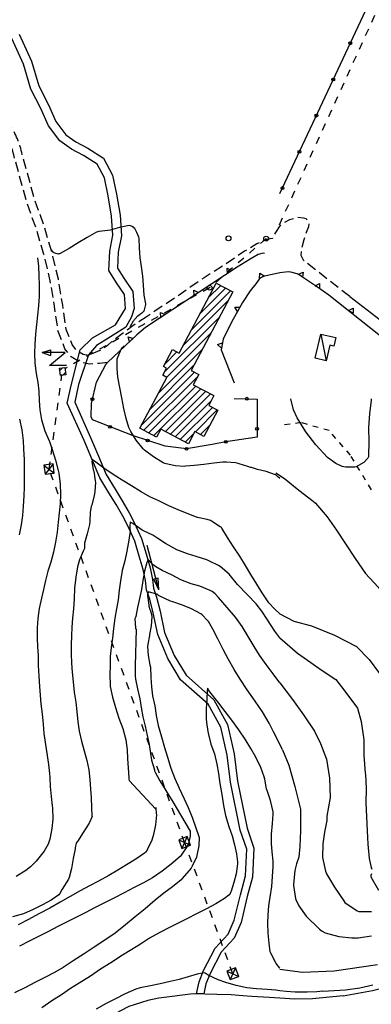
# Model space of a CAD drawing. Units: metres. Extents: x 1478874 to 1483807, y 5090460 to 5097751.
# Drawn here: x 1481909 to 1482032, y 5093188 to 5093533 of the extents above; entities that cross this region are included whole.
import ezdxf

# ---------------------------------------------------------------- set-up
doc = ezdxf.new("R2010")
doc.units = ezdxf.units.M
doc.header["$LTSCALE"] = 1.3
doc.header["$MEASUREMENT"] = 0
for name, pattern in [('L-BOSCO', [3, 1.5, -1.5]), ('LINEAELE', [4, 2, -2]), ('STRADA-S', [3.9, 2.7, -1.2])]:
    doc.linetypes.add(name, pattern=pattern)
doc.layers.get('0').update_dxf_attribs({"linetype": 'CONTINUOUS'})
for name, color, linetype in [('BOX', 7, 'CONTINUOUS'), ('C-ACQUA', 7, 'CONTINUOUS'), ('CAB-ELE', 7, 'CONTINUOUS'), ('CLD', 7, 'CONTINUOUS'), ('DIVIS', 7, 'CONTINUOUS'), ('ED-CIVIL', 7, 'CONTINUOUS'), ('FREC-EL', 7, 'CONTINUOUS'), ('L-BOSCO', 7, 'L-BOSCO'), ('LINEAELE', 7, 'LINEAELE'), ('MURO-S', 7, 'CONTINUOUS'), ('PALO', 7, 'CONTINUOUS'), ('RECINZIO', 7, 'CONTINUOUS'), ('RETINO', 7, 'CONTINUOUS'), ('STRADA', 7, 'CONTINUOUS'), ('STRADA-S', 7, 'STRADA-S'), ('TRALICCI', 7, 'CONTINUOUS')]:
    doc.layers.add(name, color=color, linetype=linetype)

# ---------------------------------------------------------------- blocks, each defined once
blk = doc.blocks.new('*X820')
at = {"color": 0}
for p, q in [((81974.92, 93435.35), (81979.25, 93439.68)), ((81968.92, 93424.05), (81982.71, 93437.84)), ((81971.92, 93429.7), (81980.98, 93438.76)), ((81965.92, 93418.4), (81981.79, 93434.27)), ((81959.59, 93409.42), (81978.8, 93428.63)), ((81960.34, 93407.51), (81975.82, 93422.99)), ((81957.55, 93402.08), (81972.83, 93417.36)), ((81959.78, 93412.25), (81963.93, 93416.41)), ((81922.94, 93409.89), (81923.86, 93410.81)), ((81923.97, 93408.27), (81924.89, 93409.19)), ((81951.47, 93390.69), (81970.1, 93409.32)), ((81954.51, 93396.38), (81969.85, 93411.72)), ((81952.37, 93388.94), (81971.07, 93407.63)), ((81954.1, 93388.02), (81970.53, 93404.44)), ((81955.83, 93387.1), (81972.26, 93403.53)), ((81959.89, 93388.5), (81973.99, 93402.61)), ((81961.62, 93387.58), (81975.73, 93401.69)), ((81963.35, 93386.66), (81975.83, 93399.14)), ((81965.08, 93385.74), (81976.33, 93396.98)), ((81970.4, 93388.4), (81978.06, 93396.07)), ((81966.81, 93384.82), (81970, 93388)), ((81972.12, 93387.48), (81975.56, 93390.91))]:
    blk.add_line(p, q, dxfattribs=at)
blk = doc.blocks.new('S25')
at = {"layer": 'PALO'}
blk.add_circle((0, 0), 0.17, dxfattribs=at)
blk = doc.blocks.new('FREC-EL')
for p, q in [((4.48, 8.5), (3.48, 5.61)), ((4.48, 4.5), (4.48, 8.5)), ((4.48, 8.5), (5.48, 5.61)), ((0, 0), (0, 6)), ((0, 6), (4.48, 0.5)), ((4.48, 5.61), (3.48, 5.61)), ((5.48, 5.61), (4.48, 5.61)), ((4.48, 0.5), (4.48, 4.5))]:
    blk.add_line(p, q)
blk = doc.blocks.new('RECINZIO')
blk.add_circle((0, 0), 0.5)
blk = doc.blocks.new('MURO-S2')
blk.add_lwpolyline([(-0.9, 0), (0.9, 0), (0, -1.56)], close=True)
blk = doc.blocks.new('FRECCIA')
for p, q in [((0, 0), (4, 0.75)), ((0, 0), (16, 0)), ((0, 0), (4, -0.75)), ((4, -0.75), (4, 0.75))]:
    blk.add_line(p, q)

msp = doc.modelspace()

# ---------------------------------------------------------------- linework, layer by layer
at = {"layer": 'BOX', "color": 0}
msp.add_lwpolyline([(1482014.31, 5093422.64), (1482019.54, 5093421.41), (1482018.83, 5093418.4), (1482017.44, 5093418.73), (1482016.17, 5093413.34), (1482012.36, 5093414.23), (1482014.31, 5093422.64)], dxfattribs=at)
at = {"layer": 'C-ACQUA', "color": 0}
msp.add_lwpolyline([(1481908.7, 5093527.76), (1481913.04, 5093518.2), (1481915.53, 5093509.61), (1481918.91, 5093502.96), (1481921.51, 5093497.14), (1481925.04, 5093492.48), (1481928.53, 5093490.02), (1481932.72, 5093487.75), (1481938.26, 5093484.3), (1481941.39, 5093478.34), (1481942.77, 5093471.61), (1481944.05, 5093464.3), (1481944.46, 5093457.08), (1481943.39, 5093451.3), (1481943.11, 5093445.7), (1481945.27, 5093442.26), (1481948.5, 5093437.6), (1481948.95, 5093431.6), (1481947.96, 5093428.67), (1481946.01, 5093425.06), (1481942.49, 5093422.81), (1481938.77, 5093420.56), (1481935.75, 5093418.61), (1481932.91, 5093415.39), (1481929.49, 5093405.02), (1481928.15, 5093398.76), (1481933.69, 5093386.38), (1481936.41, 5093379.92), (1481939.14, 5093373.48), (1481942.26, 5093368.34), (1481944.76, 5093364.2), (1481947.17, 5093360.09), (1481949, 5093356.61), (1481951.51, 5093351), (1481953.14, 5093345.63), (1481954.59, 5093340.77), (1481955.34, 5093336.74), (1481955.7, 5093333.65), (1481956.82, 5093330.47), (1481958.05, 5093325.6), (1481959.58, 5093318.11), (1481962.96, 5093310.1), (1481967.1, 5093303.14), (1481976.79, 5093294.54), (1481981.62, 5093285.87), (1481983.93, 5093275.56), (1481985.19, 5093266.09), (1481988.49, 5093249.59), (1481990.88, 5093242.57), (1481990.36, 5093232.46), (1481988.57, 5093225.63), (1481986.39, 5093216.57), (1481983.93, 5093211.1), (1481979.4, 5093206.12), (1481975.51, 5093198.66), (1481974.1, 5093195.02), (1481973.33, 5093191.55), (1481970.76, 5093191.51), (1481971.7, 5093195.74), (1481973.23, 5093199.7), (1481977.34, 5093207.56), (1481981.81, 5093212.48), (1481984.01, 5093217.39), (1481986.15, 5093226.23), (1481987.88, 5093232.85), (1481988.36, 5093242.22), (1481986.07, 5093248.93), (1481982.73, 5093265.67), (1481981.47, 5093275.12), (1481979.26, 5093284.97), (1481974.81, 5093292.96), (1481965.14, 5093301.52), (1481960.72, 5093308.98), (1481957.18, 5093317.37), (1481955.61, 5093325.04), (1481954.42, 5093329.75), (1481953.24, 5093333.09), (1481952.86, 5093336.36), (1481952.15, 5093340.19), (1481950.74, 5093344.91), (1481949.17, 5093350.12), (1481946.76, 5093355.51), (1481944.99, 5093358.87), (1481942.62, 5093362.92), (1481940.12, 5093367.04), (1481936.9, 5093372.34), (1481934.11, 5093378.95), (1481931.39, 5093385.38), (1481925.53, 5093398.48), (1481926.95, 5093405.12), (1481929.98, 5093417.14), (1481934.38, 5093421.34), (1481942.39, 5093425.94), (1481945.95, 5093431.59), (1481945.57, 5093436.56), (1481942.77, 5093440.6), (1481940.07, 5093444.91), (1481940.4, 5093451.64), (1481941.45, 5093457.27), (1481941.06, 5093463.96), (1481939.82, 5093471.05), (1481938.53, 5093477.33), (1481935.98, 5093482.18), (1481931.21, 5093485.16), (1481926.95, 5093487.47), (1481922.93, 5093490.3), (1481918.91, 5093495.6), (1481916.2, 5093501.67), (1481912.73, 5093508.5), (1481910.22, 5093517.16), (1481906.13, 5093526.16)], dxfattribs=at)
at = {"layer": 'CAB-ELE', "color": 0}
msp.add_lwpolyline([(1481922.85, 5093410.69), (1481924.69, 5093410.91), (1481924.98, 5093408.38), (1481923.13, 5093408.17), (1481922.85, 5093410.69)], dxfattribs=at)
at = {"layer": 'CLD', "color": 0}
for points in [[(1481947.55, 5093424.95), (1481947.63, 5093425.13), (1481947.68, 5093425.4), (1481948.73, 5093427.32), (1481948.91, 5093427.57), (1481949.09, 5093427.77), (1481949.27, 5093428.02), (1481950.27, 5093429.09), (1481951.02, 5093429.68), (1481951.26, 5093429.82), (1481951.63, 5093430.14), (1481951.83, 5093430.26), (1481952.4, 5093430.84), (1481952.62, 5093431.15), (1481952.98, 5093432.98), (1481952.99, 5093433.27), (1481952.5, 5093436.28), (1481952.19, 5093439.82), (1481952.01, 5093442.93), (1481951.51, 5093446.27), (1481951.07, 5093449.31), (1481950.87, 5093452.92), (1481950.66, 5093456.15), (1481950.57, 5093456.6), (1481949.88, 5093458.26), (1481949.12, 5093459.59), (1481948.88, 5093459.91), (1481948.58, 5093460.18), (1481947.7, 5093460.57), (1481947.23, 5093460.66), (1481943.75, 5093460.01), (1481940.52, 5093459.06), (1481939.75, 5093458.88), (1481936.59, 5093458.57), (1481936.2, 5093458.51), (1481935.75, 5093458.34), (1481932.46, 5093456.48), (1481929.33, 5093454.58), (1481926.2, 5093452.68), (1481923.01, 5093450.88), (1481922.76, 5093450.77), (1481922.49, 5093450.75), (1481922.26, 5093450.7), (1481922.01, 5093450.73), (1481921.47, 5093450.87), (1481920.97, 5093451.07), (1481920.74, 5093451.21), (1481919.97, 5093452.12), (1481919.8, 5093452.39)], [(1481915.05, 5093449.34), (1481915.41, 5093446.44), (1481915.58, 5093443.02), (1481915.7, 5093439.81), (1481915.65, 5093436.47), (1481915.67, 5093435.98), (1481915.38, 5093432.6), (1481915.06, 5093429.26), (1481914.76, 5093426.01), (1481914.44, 5093422.66), (1481914.17, 5093419.12), (1481914.09, 5093415.85), (1481914.21, 5093412.45), (1481914.63, 5093408.9), (1481915.17, 5093405.72), (1481915.59, 5093402.61), (1481915.66, 5093399.24), (1481915.88, 5093396.17), (1481916.5, 5093392.58), (1481917.62, 5093388.71), (1481919.18, 5093385.2), (1481919.29, 5093384.99), (1481920.4, 5093381.83), (1481921.41, 5093378.45), (1481922.37, 5093374.9), (1481922.61, 5093373.9), (1481923.05, 5093370.04), (1481923.2, 5093366.58), (1481922.99, 5093363.2), (1481922.69, 5093360.03), (1481922.35, 5093356.73), (1481922.01, 5093353.27), (1481921.4, 5093349.78), (1481920.64, 5093346.25), (1481919.73, 5093342.78), (1481918.67, 5093339.55), (1481917.88, 5093336.37), (1481917.24, 5093333.22), (1481916.47, 5093330.17), (1481915.66, 5093326.49), (1481915.16, 5093323.05), (1481914.92, 5093319.74), (1481914.94, 5093316.3), (1481915.08, 5093313.1), (1481915.28, 5093310.06), (1481915.34, 5093306.6), (1481915.55, 5093302.84), (1481915.78, 5093299.24), (1481915.99, 5093296.16), (1481916.27, 5093293.16), (1481916.73, 5093289.63), (1481917.02, 5093286.06), (1481917.28, 5093282.74), (1481917.9, 5093278.88), (1481918.51, 5093275.06), (1481918.89, 5093271.85), (1481919.27, 5093268.72), (1481919.32, 5093268.44), (1481919.38, 5093267.53), (1481919.35, 5093267.24), (1481919.5, 5093264.13), (1481919.85, 5093260.72), (1481920.27, 5093257.44), (1481920.38, 5093256.69), (1481920.42, 5093252.72), (1481920.06, 5093249.48), (1481919.55, 5093246.26), (1481919.43, 5093245.71), (1481918.81, 5093244.01), (1481917.39, 5093241.53), (1481914.66, 5093237.98), (1481912.69, 5093235.99), (1481911.02, 5093234.69), (1481907.56, 5093232.66)], [(1482000, 5093372.02), (1481999.09, 5093372.78), (1481998.76, 5093373.09), (1481998.39, 5093373.32), (1481995.19, 5093374.51), (1481992.1, 5093375.26), (1481990.08, 5093375.87), (1481989.66, 5093375.94), (1481989.1, 5093376.11), (1481988.77, 5093376.28), (1481985.74, 5093377.24), (1481985.37, 5093377.34), (1481984.91, 5093377.39), (1481984.43, 5093377.51), (1481981.34, 5093377.75), (1481980, 5093377.76), (1481976.8, 5093377.43), (1481973.38, 5093376.92), (1481969.99, 5093376.57), (1481966.97, 5093376.34), (1481966.4, 5093376.27), (1481963.26, 5093376.53), (1481959.73, 5093377.34), (1481959.15, 5093377.54), (1481955.77, 5093379.68), (1481952.57, 5093382.01), (1481952.09, 5093382.41), (1481949.62, 5093385.51), (1481947.8, 5093388.51), (1481947.11, 5093389.93), (1481946.09, 5093393.13), (1481945.27, 5093396.54), (1481944.6, 5093400.29), (1481943.98, 5093403.96), (1481943.25, 5093407.52), (1481943, 5093410.59), (1481942.98, 5093413.57), (1481943.04, 5093414.02), (1481944.1, 5093416.82), (1481944.47, 5093417.51), (1481944.81, 5093417.99), (1481945.16, 5093418.34), (1481945.49, 5093418.54)], [(1482003.82, 5093400), (1482003.82, 5093400)], [(1482032, 5093400), (1482031.91, 5093399.46), (1482031.37, 5093394.67), (1482031.07, 5093389.93), (1482031.08, 5093384.83), (1482031.06, 5093380.22), (1482030.99, 5093379.67), (1482030.81, 5093379.14), (1482029.37, 5093377.72), (1482026.65, 5093376.2), (1482026.27, 5093376.07), (1482022.94, 5093376.02), (1482021.84, 5093376.24), (1482019.52, 5093377.26), (1482016.63, 5093379.37), (1482012.52, 5093383.87), (1482009.07, 5093388.41), (1482006, 5093393.32), (1482004.73, 5093396.09), (1482003.82, 5093400)], [(1481908.83, 5093392.84), (1481909.62, 5093389.08), (1481910.06, 5093385.4), (1481910.23, 5093382.35), (1481910.44, 5093378.77), (1481910.41, 5093375.31), (1481910.43, 5093372.18), (1481910.41, 5093369.07), (1481910.32, 5093365.98), (1481910.05, 5093362.38), (1481909.83, 5093359.13), (1481909.42, 5093355.88), (1481908.7, 5093352.37)], [(1482000, 5093324.71), (1481998.07, 5093326.37), (1481996.16, 5093328.52), (1481993.8, 5093331.96), (1481991.96, 5093335), (1481989.86, 5093338.46), (1481987.98, 5093341.55), (1481986.01, 5093344.82), (1481983.74, 5093348.09), (1481981.69, 5093351.4), (1481979.7, 5093354.67), (1481979.58, 5093354.87), (1481979.12, 5093355.09), (1481976.08, 5093357.07), (1481975.7, 5093357.3), (1481974.47, 5093357.75), (1481971.16, 5093358.41), (1481970.73, 5093358.52), (1481967.53, 5093359.85), (1481964.37, 5093361.05), (1481961.05, 5093362.49), (1481957.62, 5093364.28), (1481954.44, 5093365.66), (1481951.36, 5093367.38), (1481948, 5093369.44), (1481944.71, 5093371.45), (1481941.55, 5093373.48), (1481938.34, 5093375.73), (1481935.02, 5093378.17), (1481934.75, 5093378.38), (1481934.34, 5093378.59), (1481934.2, 5093378.23), (1481934.16, 5093377.98), (1481934.64, 5093375.14), (1481934.78, 5093374.67), (1481935.34, 5093371.19), (1481935.38, 5093370.75), (1481935.16, 5093367.39), (1481934.99, 5093366.14), (1481934.11, 5093362.75), (1481933.93, 5093362.28), (1481933.53, 5093360.29), (1481933.38, 5093357.06), (1481933.28, 5093356), (1481932.49, 5093352.67), (1481931.6, 5093349.36), (1481931.51, 5093348.75), (1481931.51, 5093348.15), (1481931.56, 5093347.82), (1481931.58, 5093347.51), (1481931.23, 5093346.79), (1481931.09, 5093346.57), (1481929.84, 5093343.55), (1481929.09, 5093341.07), (1481928.52, 5093337.46), (1481928.09, 5093333.61), (1481927.93, 5093329.92), (1481927.71, 5093326.43), (1481927.34, 5093323.16), (1481927.14, 5093320), (1481927.05, 5093316.96), (1481926.85, 5093313.8), (1481926.87, 5093310.59), (1481926.95, 5093307.36), (1481927.22, 5093304.17), (1481927.55, 5093300.88), (1481927.96, 5093297.26), (1481928.52, 5093293.68), (1481928.89, 5093290.5), (1481929.2, 5093286.88), (1481929.73, 5093283.51), (1481930.51, 5093280.02), (1481931.43, 5093276.67), (1481932.42, 5093273.23), (1481933.01, 5093269.99), (1481933.45, 5093266.58), (1481933.63, 5093263.28), (1481933.84, 5093260.28), (1481933.88, 5093260.07), (1481934.16, 5093253.75)], [(1481998.62, 5093374.1), (1482001.6, 5093372.05), (1482006.66, 5093367.94), (1482011.69, 5093364.09), (1482012.48, 5093363.46), (1482016.55, 5093358.66), (1482019.78, 5093353.91), (1482023.02, 5093349.19), (1482026.4, 5093344.01), (1482030.02, 5093338.8), (1482034.4, 5093334), (1482038.02, 5093329.25), (1482040.86, 5093324.58), (1482043.94, 5093319.59), (1482046.67, 5093314.99), (1482049.6, 5093309.77), (1482051.7, 5093304.97), (1482053, 5093301.61), (1482054.02, 5093296.06), (1482054.39, 5093291.28), (1482055.99, 5093277.95)], [(1482000, 5093316.29), (1481998.2, 5093318.58), (1481995.62, 5093322.53), (1481993.69, 5093325.55), (1481991.73, 5093328.17), (1481988.6, 5093331.35), (1481985.18, 5093334.93), (1481982.63, 5093337.99), (1481982.2, 5093338.5), (1481979.1, 5093341.18), (1481978.53, 5093341.57), (1481975.09, 5093343.21), (1481974.4, 5093343.53), (1481970.7, 5093344.69), (1481967.61, 5093345.62), (1481963.85, 5093347.12), (1481959.92, 5093349.24), (1481956.85, 5093351.29), (1481955.47, 5093352.2), (1481952.16, 5093353.78), (1481951.7, 5093354.01), (1481948.48, 5093356.29), (1481948.03, 5093356.57), (1481947.52, 5093356.81), (1481947.41, 5093355.32), (1481947.48, 5093354.81), (1481947.51, 5093353.63), (1481947.13, 5093350.46), (1481946.43, 5093346.63), (1481945.7, 5093343.19), (1481944.78, 5093339.78), (1481944.13, 5093336.16), (1481943.7, 5093332.91), (1481943.38, 5093329.58), (1481942.76, 5093326.35), (1481942.16, 5093323.09), (1481941.73, 5093319.56), (1481941.4, 5093316.09), (1481940.91, 5093312.85), (1481940.49, 5093309.75), (1481940.5, 5093306.71), (1481940.44, 5093303.32), (1481940.52, 5093299.91), (1481940.58, 5093299.16), (1481941.31, 5093295.51), (1481942.41, 5093291.81), (1481943.6, 5093288.16), (1481944.96, 5093284.43), (1481945.97, 5093280.57), (1481946.52, 5093276.99), (1481946.66, 5093273.81), (1481946.86, 5093270.67), (1481947.05, 5093267.24), (1481947.13, 5093266.73), (1481947.25, 5093266.3), (1481956.59, 5093256.22)], [(1482000, 5093300.52), (1481997.67, 5093303.67), (1481995.22, 5093306.87), (1481992.85, 5093310.17), (1481991.02, 5093313.2), (1481988.87, 5093316.73), (1481986.76, 5093320.19), (1481984.4, 5093323.5), (1481981.55, 5093326.83), (1481978.53, 5093330.34), (1481977.27, 5093331.65), (1481976.22, 5093332.48), (1481975.59, 5093332.84), (1481971.95, 5093334.31), (1481968.85, 5093335.14), (1481965.3, 5093336.53), (1481962.27, 5093338.19), (1481958.76, 5093339.88), (1481956.55, 5093341.08), (1481955.56, 5093341.81), (1481954.47, 5093342.94), (1481954.15, 5093343.39), (1481953.92, 5093343.53), (1481953.64, 5093343.22), (1481953.45, 5093342.92), (1481953.37, 5093342.69), (1481952.62, 5093339.61), (1481952, 5093336.38), (1481951.5, 5093333.17), (1481950.84, 5093330.02), (1481950.09, 5093326.85), (1481949.48, 5093323.71), (1481949.39, 5093323.38), (1481949.27, 5093323.12), (1481949.2, 5093322.86), (1481949.42, 5093319.76), (1481949.46, 5093319.47), (1481949.6, 5093319.23), (1481949.24, 5093306.49), (1481949.3, 5093302.98), (1481949.41, 5093301.81), (1481950.16, 5093298.44), (1481950.97, 5093294.93), (1481951.43, 5093291.8), (1481951.98, 5093288.55), (1481952.76, 5093285.29), (1481953.55, 5093282.09), (1481954.16, 5093278.91), (1481954.64, 5093275.75), (1481955.02, 5093273.36), (1481956.01, 5093270.01), (1481956.11, 5093269.61), (1481956.29, 5093269.16), (1481957.98, 5093266.14), (1481960.03, 5093262.78), (1481961.91, 5093259.68), (1481962.11, 5093259.35), (1481968.55, 5093248.5)], [(1482000.91, 5093277.06), (1481999.62, 5093279.68), (1481997.78, 5093283.27), (1481996.2, 5093286.37), (1481993.88, 5093290.3), (1481991.3, 5093294.05), (1481988.54, 5093297.98), (1481986.02, 5093301.76), (1481983.96, 5093305.2), (1481981.98, 5093308.63), (1481980.12, 5093312.21), (1481978.21, 5093315.95), (1481976.5, 5093319.29), (1481974.98, 5093321.93), (1481974.56, 5093322.48), (1481972.77, 5093324.25), (1481972.24, 5093324.65), (1481969.03, 5093326.38), (1481965.9, 5093327.7), (1481962.45, 5093328.82), (1481961.65, 5093329.08), (1481957.88, 5093330.84), (1481957.48, 5093331.08), (1481957.18, 5093331.33), (1481956.85, 5093331.52), (1481954.37, 5093332.27), (1481954.02, 5093332.32), (1481953.74, 5093331.82), (1481953.67, 5093331.51), (1481953.66, 5093331.1), (1481954.08, 5093327.73), (1481954.13, 5093327.35), (1481954.47, 5093326.18), (1481954.65, 5093325.74), (1481955.09, 5093323.99), (1481955.13, 5093323.56), (1481954.91, 5093320.48), (1481954.34, 5093317.37), (1481954.26, 5093317.1), (1481953.73, 5093314.01), (1481953.66, 5093313.16), (1481953.83, 5093310.02), (1481954.44, 5093306.79), (1481954.61, 5093306.02), (1481954.81, 5093302.36), (1481955.07, 5093299.04), (1481955.37, 5093295.91), (1481956.13, 5093292.4), (1481956.66, 5093288.99), (1481957.39, 5093285.51), (1481958.48, 5093281.62), (1481959.55, 5093277.86), (1481960.57, 5093274.44), (1481961.84, 5093270.64), (1481963.17, 5093266.97), (1481964.7, 5093263.54), (1481966.5, 5093259.84), (1481967.84, 5093256.84), (1481969.32, 5093253.06), (1481970.56, 5093249.75), (1481971.52, 5093246.97), (1481971.66, 5093246.36), (1481971.55, 5093243.4), (1481970.91, 5093240.01), (1481970.75, 5093239.44), (1481969.26, 5093236.21), (1481968.87, 5093235.56), (1481965.81, 5093231.95), (1481965.41, 5093231.52), (1481962.4, 5093229.08), (1481959.35, 5093226.77), (1481956.27, 5093224.39), (1481952.81, 5093221.32), (1481949.3, 5093218.5), (1481945.93, 5093215.71), (1481942.24, 5093212.75), (1481938.72, 5093210.33), (1481934.98, 5093207.88), (1481931.41, 5093205.57), (1481927.63, 5093203.06), (1481924.09, 5093200.76), (1481921.06, 5093199.04), (1481917.63, 5093197.24), (1481914.21, 5093195.5), (1481910.83, 5093193.78), (1481907.05, 5093191.86)], [(1482000, 5093324.71), (1482004.9, 5093322.03), (1482011.1, 5093320.48), (1482019.11, 5093317.13), (1482026.86, 5093313.25), (1482031.25, 5093308.61), (1482034.86, 5093303.7)], [(1482000, 5093316.29), (1482006.19, 5093310.93), (1482010.84, 5093307.58), (1482014.46, 5093304.99), (1482019.62, 5093301.64), (1482022.72, 5093297.51), (1482027.11, 5093291.57), (1482028.41, 5093286.93), (1482029.44, 5093280.47), (1482029.44, 5093275.05), (1482029.84, 5093268.88), (1482029.98, 5093268.36), (1482030.21, 5093263.45), (1482030.09, 5093258.43), (1482030.26, 5093253.53), (1482030.53, 5093248.62), (1482030.8, 5093243.95), (1482031.29, 5093238.97), (1482031.9, 5093235.83), (1482032.13, 5093235.25)], [(1482000, 5093300.52), (1482004.39, 5093294.67), (1482008.26, 5093289.25), (1482012.13, 5093283.57), (1482014.2, 5093279.18), (1482016.27, 5093273.76), (1482017.3, 5093267.05), (1482017.56, 5093260.34), (1482016.41, 5093253.82), (1482016.41, 5093252.27), (1482015.64, 5093248.15), (1482015.03, 5093244.03), (1482014.91, 5093239.32)], [(1482000, 5093200.56), (1481999.98, 5093200.57), (1481998.63, 5093202.17), (1481996.85, 5093205.74), (1481996.61, 5093206.29), (1481996.23, 5093209.33), (1481995.91, 5093212.8), (1481995.8, 5093216.24), (1481995.84, 5093219.26), (1481996.16, 5093222.39), (1481996.59, 5093225.43), (1481997.11, 5093229.15), (1481997.4, 5093232.66), (1481997.63, 5093236.15), (1481997.63, 5093238.07), (1481997.23, 5093241.23), (1481996.99, 5093244.25), (1481997.03, 5093247.46), (1481997.39, 5093251.23), (1481997.62, 5093254.48), (1481997.59, 5093255.32), (1481996.72, 5093259.22), (1481995.65, 5093262.4), (1481995.31, 5093263.4), (1481994.66, 5093266.79), (1481994.49, 5093267.55), (1481993.32, 5093270.81), (1481991.51, 5093274.46), (1481989.85, 5093277.53), (1481987.85, 5093280.76), (1481985.6, 5093284.01), (1481983.19, 5093287.36), (1481980.82, 5093290.5), (1481978.2, 5093293.79), (1481975.42, 5093297.39), (1481974.91, 5093298.12), (1481974.69, 5093298.59), (1481974.55, 5093297.8), (1481974.44, 5093294.65), (1481974.11, 5093291.34), (1481974.2, 5093287.84), (1481974.24, 5093286.61), (1481974.8, 5093283.4), (1481974.94, 5093282.43), (1481975.85, 5093279.04), (1481977.04, 5093275.57), (1481977.95, 5093272.04), (1481978.52, 5093268.7), (1481978.91, 5093265.22), (1481979.62, 5093261.37), (1481980.2, 5093257.49), (1481980.92, 5093253.96), (1481982.09, 5093250.2), (1481983.3, 5093246.91), (1481984.09, 5093243.78), (1481984.77, 5093240.53), (1481985.15, 5093237.77), (1481985.16, 5093237.05), (1481984.68, 5093233.58), (1481983.88, 5093230.57), (1481982.87, 5093227.54), (1481982.76, 5093227.22), (1481982.3, 5093226.26), (1481982.15, 5093226.05), (1481980.64, 5093224.88), (1481977.54, 5093223.03), (1481974.26, 5093221.36), (1481970.78, 5093219.59), (1481967.65, 5093217.98), (1481964.34, 5093216.3), (1481961.31, 5093214.76), (1481957.99, 5093213.07), (1481954.35, 5093210.99), (1481951.16, 5093208.96), (1481948.12, 5093207.09), (1481944.82, 5093205.05), (1481940.74, 5093202.39), (1481937.2, 5093200.13), (1481933.6, 5093197.76), (1481929.65, 5093195.3), (1481926.59, 5093193.38), (1481923.46, 5093191.25), (1481920.1, 5093189.04), (1481916.64, 5093186.69)], [(1482000.91, 5093277.06), (1482003.09, 5093271.7), (1482005.16, 5093264.21), (1482007.23, 5093256.21), (1482007.23, 5093248.72), (1482006.92, 5093243.19), (1482006.64, 5093239.46), (1482005.76, 5093237.09)], [(1481956.45, 5093256.91), (1481956.51, 5093256.72), (1481956.49, 5093256.49), (1481956.59, 5093256.22), (1481956.7, 5093255.11), (1481956.69, 5093254.7), (1481956.74, 5093254.24), (1481956.4, 5093250.79), (1481955.73, 5093247.35), (1481955.1, 5093245.41), (1481953.63, 5093242.24), (1481953.45, 5093241.88), (1481952.92, 5093241.16), (1481952.56, 5093240.8), (1481949.47, 5093238.77), (1481946.29, 5093236.75), (1481943.2, 5093234.81), (1481940.13, 5093232.98), (1481936.49, 5093230.99), (1481933.3, 5093229.32), (1481930.01, 5093227.59), (1481926.58, 5093225.62), (1481923.05, 5093223.64), (1481919.37, 5093221.55), (1481915.54, 5093219.55), (1481911.96, 5093217.59), (1481908.35, 5093215.7)], [(1481934.16, 5093253.75), (1481934.22, 5093253.65), (1481933.16, 5093251.32), (1481931.12, 5093248.03), (1481929.08, 5093244.92), (1481928.91, 5093244.62), (1481928.68, 5093244.37), (1481928.32, 5093242.7), (1481928.29, 5093242.33), (1481927.58, 5093238.96), (1481927.03, 5093235.45), (1481926.2, 5093232.34), (1481925.98, 5093231.69), (1481923.78, 5093228.19), (1481922.88, 5093226.7), (1481922.52, 5093226.25), (1481919.92, 5093224.34), (1481916.88, 5093222.74), (1481913.56, 5093221.05), (1481910.15, 5093219.58), (1481906.3, 5093218.48)], [(1481968.55, 5093248.5), (1481968.57, 5093248.47), (1481968.59, 5093248.25), (1481968.52, 5093246.82), (1481968.13, 5093244.75), (1481967.98, 5093244.26), (1481967.58, 5093243.38), (1481965.38, 5093240.12), (1481965.06, 5093239.68), (1481961.94, 5093236.92), (1481958.71, 5093234.56), (1481955.33, 5093232.21), (1481952.17, 5093230.47), (1481948.89, 5093228.75), (1481945.45, 5093226.95), (1481941.82, 5093225.09), (1481938.8, 5093223.55), (1481935.05, 5093221.65), (1481931.97, 5093220.07), (1481928.69, 5093218.4), (1481925.48, 5093216.77), (1481922.2, 5093215.1), (1481918.93, 5093213.42), (1481915.63, 5093211.74), (1481912.38, 5093210.09), (1481908.81, 5093208.27)], [(1482014.91, 5093239.36), (1482014.91, 5093239.32), (1482015.98, 5093234.46), (1482016.21, 5093233.88), (1482016.27, 5093233.56), (1482019.16, 5093228.89), (1482022.34, 5093224.15), (1482022.73, 5093223.57), (1482027.01, 5093220.61), (1482027.61, 5093220.34), (1482032.1, 5093220.39)], [(1482005.76, 5093237.09), (1482005.26, 5093234.76), (1482004.8, 5093229.87), (1482004.75, 5093229.47), (1482005.48, 5093224.96), (1482005.57, 5093224.6), (1482006.59, 5093222.38), (1482009.16, 5093218.79), (1482013.9, 5093214.16), (1482014.83, 5093213.47), (1482015.84, 5093212.96), (1482020.58, 5093211.66), (1482025.16, 5093211.2), (1482025.62, 5093211.14), (1482026.39, 5093211.14), (1482026.73, 5093211.1), (1482027.08, 5093211.13), (1482027.39, 5093211.13), (1482032.12, 5093211.91)], [(1482032.01, 5093233.56), (1482031.87, 5093233), (1482031.85, 5093232.47), (1482034.48, 5093227.87)], [(1481999.91, 5093200.21), (1482007.95, 5093199.17), (1482018.98, 5093199.61), (1482034.17, 5093201.85)], [(1482000, 5093192.64), (1481998.54, 5093192.83), (1481995.54, 5093193.1), (1481991.84, 5093193.32), (1481988.42, 5093193.68), (1481984.67, 5093194.51), (1481981.05, 5093195.48), (1481978.34, 5093196.39), (1481974.86, 5093198.12), (1481973.76, 5093198.77), (1481973.48, 5093198.89), (1481971, 5093198.48), (1481967.9, 5093197.44), (1481964.68, 5093196.52), (1481961.59, 5093195.83), (1481958.01, 5093195.09), (1481954.7, 5093194.39), (1481951.05, 5093193.69), (1481949.5, 5093193.22), (1481945.75, 5093191.53), (1481942.44, 5093189.84), (1481939.13, 5093188.15), (1481935.63, 5093186.19)], [(1482014.99, 5093192.42), (1482022.91, 5093192.91), (1482028.04, 5093193.65), (1482032.58, 5093194.72)], [(1482014.99, 5093192.42), (1482012.97, 5093192.25), (1482009.58, 5093192.13), (1482008.7, 5093192.09), (1482005.3, 5093192.15), (1482002.2, 5093192.36), (1482000, 5093192.64)]]:
    msp.add_lwpolyline(points, dxfattribs=at)
at = {"layer": 'DIVIS', "color": 0}
msp.add_lwpolyline([(1482014.31, 5093422.64), (1482016.17, 5093413.34)], dxfattribs=at)
at = {"layer": 'ED-CIVIL', "color": 0}
msp.add_lwpolyline([(1481977.66, 5093440.52), (1481983.47, 5093437.44), (1481968.91, 5093409.95), (1481971.55, 5093408.55), (1481969.63, 5093404.92), (1481976.86, 5093401.09), (1481975.05, 5093397.66), (1481978.24, 5093395.97), (1481973.38, 5093386.81), (1481970.25, 5093388.48), (1481967.98, 5093384.2), (1481958.26, 5093389.37), (1481956.78, 5093386.59), (1481950.94, 5093389.7), (1481960.43, 5093407.46), (1481958.97, 5093408.24), (1481960.3, 5093410.76), (1481959.27, 5093411.3), (1481962.41, 5093417.22), (1481964.66, 5093416.02), (1481977.66, 5093440.52)], dxfattribs=at)
at = {"layer": 'L-BOSCO', "color": 0}
msp.add_lwpolyline([(1482032.05, 5093368.15), (1482024.71, 5093380.23), (1482017.19, 5093388.83), (1482007.42, 5093391.65), (1482000, 5093390.62)], dxfattribs=at)
at = {"layer": 'LINEAELE', "color": 0}
for points in [[(1481999.83, 5093460.97), (1482041.78, 5093553.03), (1482073.2, 5093658.08), (1482099.23, 5093743.59), (1482116.16, 5093799.2), (1482142.84, 5093855.42), (1482179.16, 5093933.41)], [(1481995.19, 5093456.11), (1481975.36, 5093438.88), (1481924.59, 5093410.51)], [(1481983.51, 5093198.6), (1481966.69, 5093244.36), (1481919.15, 5093375.36), (1481923.63, 5093408.46)]]:
    msp.add_lwpolyline(points, dxfattribs=at)
at = {"layer": 'MURO-S', "color": 0}
for points in [[(1481994.62, 5093450.84), (1481994.13, 5093450.96), (1481992.42, 5093450.57), (1481989.52, 5093448.85), (1481985.01, 5093446.11), (1481971.67, 5093437.29), (1481952.95, 5093424.91), (1481949.93, 5093422.39), (1481939.56, 5093412.69)], [(1482000, 5093444.07), (1481998.39, 5093443.78), (1481996.71, 5093443.37), (1481994.21, 5093442.86), (1481993.34, 5093442.38), (1481992.75, 5093441.93), (1481991.55, 5093440.28), (1481989.6, 5093437.86), (1481986.85, 5093433.66), (1481983.05, 5093426.88), (1481980.17, 5093420.86), (1481979.41, 5093417.18), (1481984.02, 5093405.56)], [(1482017.13, 5093436.25), (1482013.1, 5093439.09), (1482006.53, 5093443.57), (1482006.03, 5093443.78), (1482003.8, 5093444.35), (1482002.89, 5093444.4), (1482000, 5093444.07)], [(1482035.22, 5093421.92), (1482017.13, 5093436.25)]]:
    msp.add_lwpolyline(points, dxfattribs=at)
at = {"layer": 'RECINZIO', "color": 0}
for points in [[(1482000, 5093471.93), (1482038.05, 5093553.18), (1482140.85, 5093552.66), (1482188.38, 5093554.27)], [(1481983.92, 5093400.12), (1481991.98, 5093399.9), (1481991.97, 5093386.5), (1481981.05, 5093384.89), (1481976.21, 5093383.93), (1481967.27, 5093382.43), (1481959.8, 5093383.36), (1481948.31, 5093387.12), (1481934.3, 5093392.61), (1481933.92, 5093393.71), (1481933.95, 5093398.33), (1481935.8, 5093405.85), (1481939.04, 5093411.96), (1481939.56, 5093412.69)]]:
    msp.add_lwpolyline(points, dxfattribs=at)
at = {"layer": 'STRADA', "color": 0}
for points in [[(1482024.43, 5093435.81), (1482038.13, 5093425.36)], [(1482022.1, 5093190.83), (1482032.42, 5093192.75), (1482039.41, 5093194.44), (1482046.29, 5093196.4), (1482053.52, 5093198.2), (1482063.6, 5093200.34), (1482081.48, 5093202.84), (1482111.82, 5093207.89), (1482143.92, 5093211.76), (1482155.85, 5093213.44), (1482159.1, 5093213.81)], [(1482000, 5093190), (1481996.27, 5093190.22), (1481990.12, 5093190.61), (1481986.99, 5093190.85), (1481982.91, 5093191.19), (1481977.92, 5093191.36), (1481969.64, 5093191.54), (1481957.55, 5093189.97), (1481953.69, 5093189.16), (1481949.31, 5093187.78), (1481947.13, 5093187.12), (1481944.12, 5093185.58), (1481937.38, 5093181.88), (1481891.23, 5093148.8)], [(1482022.1, 5093190.83), (1482011.38, 5093189.83), (1482005.22, 5093189.68), (1482000, 5093190)]]:
    msp.add_lwpolyline(points, dxfattribs=at)
at = {"layer": 'STRADA-S', "color": 0, "flags": 128}
for points in [[(1481939.56, 5093412.69), (1481936.85, 5093412.38), (1481933.31, 5093412.07), (1481930.05, 5093412.81), (1481926.83, 5093414.63), (1481924.71, 5093417.53), (1481922.33, 5093423.5), (1481921.04, 5093432.38), (1481919.56, 5093441.33), (1481917.33, 5093450.56), (1481914.62, 5093459.64), (1481911.47, 5093468.45), (1481906.9, 5093484.86, 0.097053), (1481902.91, 5093494.42), (1481899.66, 5093499.3, 0.071158), (1481891.72, 5093509.28), (1481877.04, 5093523.15, 0.099565), (1481859.95, 5093533.4), (1481849.19, 5093537.23), (1481849.16, 5093537.24), (1481835.92, 5093541.9)], [(1481932.94, 5093415.13), (1481931.11, 5093415.54), (1481928.8, 5093416.85), (1481927.27, 5093418.95), (1481925.15, 5093424.26), (1481923.91, 5093432.83), (1481922.4, 5093441.91), (1481920.13, 5093451.32), (1481917.38, 5093460.54), (1481914.23, 5093469.33), (1481909.72, 5093485.55, 0.096166), (1481905.33, 5093496.03), (1481902.12, 5093500.84, 0.070706), (1481893.71, 5093511.39), (1481871.15, 5093532.06), (1481850.16, 5093539.96), (1481850.13, 5093539.97), (1481836.88, 5093544.64)]]:
    msp.add_lwpolyline(points, format="xyb", dxfattribs=at)
for points in [[(1482024.43, 5093435.81), (1482008.41, 5093448.35), (1482007.86, 5093449.26), (1482007.49, 5093450.18), (1482007.69, 5093452.88), (1482008.53, 5093455.74), (1482009.31, 5093458.33), (1482010.09, 5093460.37), (1482010.26, 5093461.76), (1482009.19, 5093463.08), (1482008.23, 5093463.29), (1482006.2, 5093463.44), (1482003.33, 5093462.71), (1482000.21, 5093460.95), (1482000, 5093460.63)], [(1482000, 5093460.63), (1481998.45, 5093458.23), (1481997.35, 5093456.18), (1481995.8, 5093455.93), (1481994.19, 5093455.41), (1481991.9, 5093454.26), (1481987.63, 5093451.66), (1481981.09, 5093447.18), (1481973.45, 5093442.41), (1481964.71, 5093436.33), (1481953.55, 5093428.86)], [(1481953.55, 5093428.86), (1481947.98, 5093425.21), (1481941.4, 5093420.3), (1481939.6, 5093418.7), (1481938.35, 5093417.8), (1481936.87, 5093416.9), (1481932.94, 5093415.13)]]:
    msp.add_lwpolyline(points, dxfattribs=at)
at = {"layer": 'TRALICCI', "color": 0}
for p, q in [((1481917.36, 5093376.74), (1481920.94, 5093373.98)), ((1481920.53, 5093377.15), (1481917.77, 5093373.57)), ((1481964.55, 5093245.48), (1481968.68, 5093243.63)), ((1481967.55, 5093246.62), (1481965.69, 5093242.49)), ((1481984.44, 5093200.66), (1481982.58, 5093196.54)), ((1481981.45, 5093199.53), (1481985.57, 5093197.67))]:
    msp.add_line(p, q, dxfattribs=at)
for points in [[(1481917.77, 5093373.57), (1481920.94, 5093373.98), (1481920.53, 5093377.15), (1481917.36, 5093376.74)], [(1481965.69, 5093242.49), (1481968.68, 5093243.63), (1481967.55, 5093246.62), (1481964.55, 5093245.48)], [(1481982.58, 5093196.54), (1481985.57, 5093197.67), (1481984.44, 5093200.66), (1481981.45, 5093199.53)]]:
    msp.add_lwpolyline(points, close=True, dxfattribs=at)

# ---------------------------------------------------------------- block references
at = {"layer": 'C-ACQUA', "color": 0, "rotation": 104.9299454009161}
msp.add_blockref('FRECCIA', (1481957.63, 5093333.12), dxfattribs=at)
at = {"layer": 'FREC-EL', "color": 0, "rotation": 90}
msp.add_blockref('FREC-EL', (1481925.26, 5093411.7), dxfattribs=at)
at = {"layer": 'MURO-S', "color": 0}
for p, rotation in [((1481982.43, 5093444.4), 213.4714582591815), ((1482007.2, 5093443.11), 145.7104170730496), ((1481993.68, 5093442.57), 208.8865817662814), ((1481970.75, 5093436.68), 213.4776521139774), ((1482013.1, 5093439.09), 148.8135996298592), ((1481985.53, 5093431.3), 240.7305914354091), ((1482024.82, 5093430.43), 148.8135996298592), ((1481959.07, 5093428.96), 213.4776521139774), ((1481947.94, 5093420.53), 223.0879959430154), ((1481979.71, 5093418.65), 258.3312259994535)]:
    msp.add_blockref('MURO-S2', p, dxfattribs=dict(at, rotation=rotation))
at = {"layer": 'PALO', "color": 0, "xscale": 5, "yscale": 5}
for p in [(1481981.97, 5093456.2), (1481995.19, 5093456.11), (1481975.36, 5093438.88)]:
    msp.add_blockref('S25', p, dxfattribs=at)
at = {"layer": 'RECINZIO', "color": 0}
for p, rotation in [((1482024.63, 5093524.53), 64.90594573186327), ((1482018.69, 5093511.85), 64.90594573186327), ((1482012.76, 5093499.17), 64.90594573186327), ((1482006.82, 5093486.49), 64.90594573186327), ((1482000.88, 5093473.81), 64.90594573186327), ((1481934.32, 5093399.84), 76.17908572671415), ((1481988.42, 5093400), 358.4364835614466), ((1481940.5, 5093390.18), 158.6016271127637), ((1481991.97, 5093389.46), 269.9572419637861), ((1481953.64, 5093385.37), 161.8797776400432), ((1481967.27, 5093382.43), 172.903305833099), ((1481981.05, 5093384.89), 191.2188422816676)]:
    msp.add_blockref('RECINZIO', p, dxfattribs=dict(at, rotation=rotation))
at = {"layer": 'RETINO', "color": 0}
msp.add_blockref('*X820', (1400000, 5000000), dxfattribs=at)

doc.saveas('drawing.dxf')
